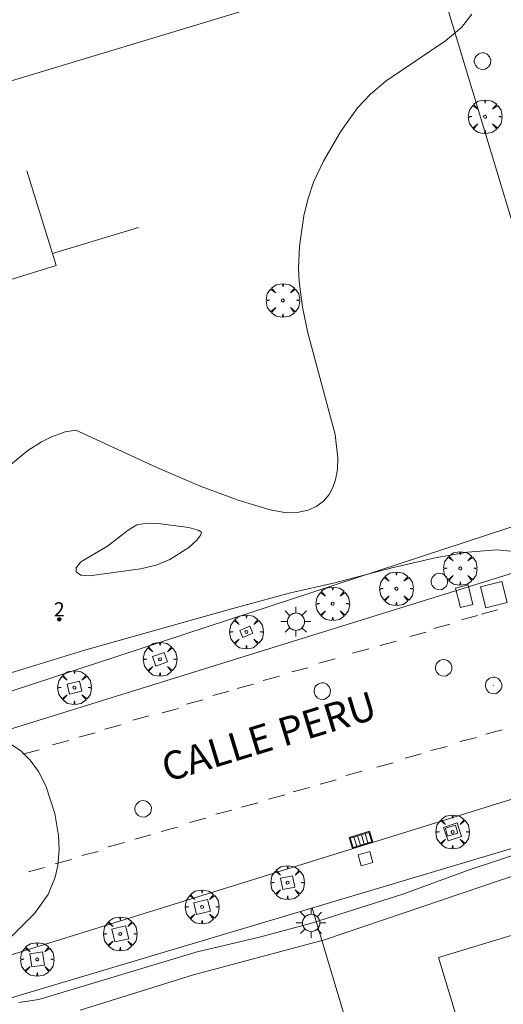
# Model space of a CAD drawing. Units: millimetres. Extents: x 423999 to 425000, y 4488499 to 4489001.
# Drawn here: x 424065 to 424099, y 4488634 to 4488704 of the extents above; entities that cross this region are included whole.
import ezdxf

# ---------------------------------------------------------------- set-up
doc = ezdxf.new("R2010")
doc.units = ezdxf.units.MM
doc.header["$MEASUREMENT"] = 0
doc.layers.get('0').update_dxf_attribs({"lineweight": 9})
for name, color, linetype, lineweight in [('1', 7, 'Continuous', 9), ('f022001p_portal', 7, 'Continuous', 9), ('f022001p_portal_texto', 7, 'Continuous', 9), ('f030042l_viaurbana_texto', 7, 'Continuous', 9), ('f031026l_pinturavial', 253, 'Continuous', 9), ('f050002l_curvanivel_cgn', 23, 'Continuous', 9), ('f061013p_arbol', 91, 'Continuous', 9), ('f070045l_muro_mur', 30, 'MURO2', 9), ('f070045l_muro_tap', 11, 'MURO2', 9), ('f070048l_alambrada', 7, 'ALAMBRADA_3', 9), ('f070056l_edificacion_med', 221, 'Continuous', 9), ('f070056s_edificacion_edi', 240, 'Continuous', 9), ('f070058l_elementoconstruido_bordillo', 30, 'Continuous', 9), ('f081046p_alcorque', 34, 'Continuous', 9), ('f081046s_alcorque', 34, 'Continuous', 9), ('f081051p_bolardo', 7, 'Continuous', 9), ('f081055p_farola', 7, 'Continuous', 9), ('f081058p_imbornal', 7, 'Continuous', 9), ('f081065p_registro_circular', 7, 'Continuous', 9), ('f081065s_registro_cuadrado', 7, 'Continuous', 9)]:
    doc.layers.add(name, color=color, linetype=linetype, lineweight=lineweight)
doc.layers.add('f081053s_contenedorresiduos', color=7, linetype='Continuous', lineweight=9, true_color=0x636466)
doc.styles.add('ROMANS', font='romans.shx')
doc.styles.get("Standard").update_dxf_attribs({"font": 'arial.ttf'})
doc.linetypes.add('ALAMBRADA_3', pattern='A,6.1e-05,[1,alambrada_3.shx,S=1,R=0,X=0,Y=0],-6.119413', length=6.119474)
doc.linetypes.add('MURO2', pattern='A,3.1e-05,[1,muro2.shx,S=1,R=0,X=0,Y=0],-3.058844', length=3.058875)

# ---------------------------------------------------------------- blocks, each defined once
blk = doc.blocks.new('arbol')
at = {"color": 0, "linetype": 'Continuous', "lineweight": 0, "flags": 128}
for points in [[(0.96, 0.012), (1.2, 0.036), (1.128, 0.468), (0.888, 0.804), (0.528, 0.528), (0.816, 0.876), (0.48, 1.104), (0.048, 1.176), (0.012, 0.96), (-0.048, 1.176), (-0.48, 1.104), (-0.816, 0.876), (-0.504, 0.528), (-0.864, 0.804), (-1.104, 0.468), (-1.188, 0.036), (-0.936, 0.012)], [(-0.936, 0.012), (-1.188, -0.048), (-1.104, -0.48), (-0.864, -0.804), (-0.504, -0.504), (-0.816, -0.876), (-0.48, -1.116)], [(-0.48, -1.116), (-0.048, -1.188), (0.012, -0.936), (0.048, -1.188), (0.48, -1.116), (0.816, -0.876), (0.528, -0.504), (0.888, -0.804), (1.128, -0.48), (1.2, -0.048), (0.96, 0.012)]]:
    blk.add_lwpolyline(points, dxfattribs=at)
at = {"color": 0, "linetype": 'Continuous', "lineweight": 0, "extrusion": (0, 0, -1)}
for start, end in [(180.0229, 7.59464), (7.22334, 180.0229)]:
    blk.add_arc((0, 0), 0.104, start, end, dxfattribs=at)
blk = doc.blocks.new('alcorque')
at = {"layer": 'f081046p_alcorque'}
blk.add_lwpolyline([(-0.5, -0.5), (0.5, -0.5), (0.5, 0.5), (-0.5, 0.5)], close=True, dxfattribs=at)
blk = doc.blocks.new('farola')
at = {"layer": '1'}
for points in [[(-0.75, 0.75, 0), (-0.42, 0.42, 0)], [(0, 1.05, 0), (0, 0.6, 0)], [(0.75, 0.75, 0), (0.43, 0.43, 0)], [(-1.05, 0, 0), (-0.59, 0, 0)], [(0.01, 0.61, 0), (0.09, 0.6, 0), (0.16, 0.58, 0), (0.24, 0.57, 0), (0.3, 0.52, 0), (0.37, 0.49, 0), (0.43, 0.43, 0), (0.48, 0.39, 0), (0.52, 0.31, 0), (0.57, 0.25, 0), (0.6, 0.18, 0), (0.61, 0.1, 0), (0.61, 0.03, 0), (0.61, -0.03, 0), (0.61, -0.11, 0), (0.6, -0.18, 0), (0.57, -0.26, 0), (0.52, -0.32, 0), (0.48, -0.39, 0), (0.43, -0.44, 0), (0.37, -0.5, 0), (0.3, -0.53, 0), (0.24, -0.57, 0), (0.16, -0.59, 0), (0.09, -0.6, 0), (0, -0.62, 0), (-0.06, -0.6, 0), (-0.14, -0.59, 0), (-0.21, -0.57, 0), (-0.27, -0.53, 0), (-0.35, -0.5, 0), (-0.41, -0.44, 0), (-0.45, -0.39, 0), (-0.5, -0.32, 0), (-0.54, -0.26, 0), (-0.57, -0.18, 0), (-0.59, -0.11, 0), (-0.59, -0.03, 0), (-0.59, 0.03, 0), (-0.59, 0.1, 0), (-0.57, 0.18, 0), (-0.54, 0.25, 0), (-0.5, 0.31, 0), (-0.45, 0.39, 0), (-0.41, 0.43, 0), (-0.35, 0.49, 0), (-0.27, 0.52, 0), (-0.21, 0.57, 0), (-0.14, 0.58, 0), (-0.06, 0.6, 0), (0.01, 0.61, 0)], [(1.05, 0, 0), (0.61, 0, 0)], [(-0.75, -0.74, 0), (-0.42, -0.41, 0)], [(0, -1.05, 0), (0, -0.62, 0)], [(0.75, -0.75, 0), (0.43, -0.44, 0)]]:
    blk.add_polyline3d(points, dxfattribs=at)
blk = doc.blocks.new('B129')
at = {"layer": 'f081065p_registro_circular'}
for points in [[(0, 0.591, 0), (0.102, 0.575, 0), (0.22, 0.543, 0), (0.331, 0.48, 0), (0.496, 0.307, 0), (0.575, 0.094, 0), (0.567, -0.134, 0), (0.528, -0.236, 0), (0.472, -0.346, 0), (0.291, -0.496, 0), (0.189, -0.559, 0), (0.071, -0.583, 0), (-0.142, -0.567, 0), (-0.26, -0.52, 0), (-0.354, -0.465, 0), (-0.512, -0.283, 0), (-0.559, -0.181, 0), (-0.583, -0.063, 0), (-0.583, 0.047, 0), (-0.559, 0.165, 0), (-0.52, 0.268, 0), (-0.449, 0.362, 0), (-0.276, 0.52, 0), (-0.157, 0.567, 0), (0, 0.591, 0)], [(0, 0.008, 0), (0, 0, 0), (0, 0.008, 0)]]:
    blk.add_polyline3d(points, dxfattribs=at)
blk = doc.blocks.new('imbornal_izq')
at = {"layer": 'f081051p_bolardo'}
h = blk.add_hatch(color=256, dxfattribs=at)
h.dxf.hatch_style = 1
h.paths.add_polyline_path([(0, 0), (0, -0.821), (1.499, -0.821), (1.499, 0)])
h.paths.add_polyline_path([(1.434, -0.065), (1.434, -0.756), (0.065, -0.756), (0.065, -0.065)], flags=16)
for p, q in [((0, 0), (1.499, 0)), ((0, -0.821), (0, 0)), ((1.499, 0), (1.499, -0.821)), ((1.499, -0.821), (0, -0.821))]:
    blk.add_line(p, q, dxfattribs=at)
blk.add_lwpolyline([(0.065, -0.065), (1.434, -0.065), (1.434, -0.756), (0.065, -0.756)], close=True, dxfattribs=at)
for points in [[(0.339, -0.065), (0.339, -0.756)], [(0.612, -0.065), (0.612, -0.756)], [(0.886, -0.065), (0.886, -0.756)], [(1.16, -0.065), (1.16, -0.756)]]:
    blk.add_lwpolyline(points, dxfattribs=at)
for p in [(0.339, -0.065), (0.612, -0.065), (0.886, -0.065), (1.16, -0.065)]:
    blk.add_point(p, dxfattribs=at)
blk = doc.blocks.new('portal_catastro')
at = {"layer": 'f022001p_portal'}
h = blk.add_hatch(color=256, dxfattribs=at)
h.dxf.hatch_style = 1
edge = h.paths.add_edge_path()
edge.add_arc((0, 0), 0.125, 0, 360)
blk.add_circle((0, 0), 0.125, dxfattribs=at)

msp = doc.modelspace()

# ---------------------------------------------------------------- linework, layer by layer
at = {"layer": 'f031026l_pinturavial'}
for p, q in [((424097.573, 4488661.916, 747.51), (424098.72, 4488662.218, 747.51)), ((424096.162, 4488661.512, 747.503), (424097.309, 4488661.814, 747.503)), ((424092.522, 4488660.338, 747.517), (424093.669, 4488660.64, 747.517)), ((424094.21, 4488660.898, 747.524), (424095.357, 4488661.2, 747.524)), ((424090.424, 4488659.693, 747.517), (424091.571, 4488659.994, 747.517)), ((424088.488, 4488659.168, 747.503), (424089.635, 4488659.47, 747.503)), ((424086.12, 4488658.455, 747.356), (424087.266, 4488658.757, 747.356)), ((424084.197, 4488657.832, 747.349), (424085.344, 4488658.134, 747.349)), ((424082.19, 4488657.228, 747.279), (424083.337, 4488657.53, 747.279)), ((424078.641, 4488656.179, 747.125), (424079.787, 4488656.481, 747.125)), ((424080.359, 4488656.667, 747.125), (424081.506, 4488656.968, 747.125)), ((424076.781, 4488655.554, 746.677), (424077.928, 4488655.855, 746.677)), ((424075.058, 4488654.95, 746.677), (424076.205, 4488655.251, 746.677)), ((424072.983, 4488654.429, 746.677), (424074.129, 4488654.731, 746.677)), ((424071.014, 4488653.797, 746.649), (424072.16, 4488654.098, 746.649)), ((424097.897, 4488653.437, 747.797), (424099.043, 4488653.739, 747.797)), ((424067.326, 4488652.691, 746.649), (424068.473, 4488652.992, 746.649)), ((424069.191, 4488653.23, 746.649), (424070.337, 4488653.531, 746.649)), ((424096.087, 4488652.918, 747.797), (424097.234, 4488653.22, 747.797)), ((424065.237, 4488652.032, 746.649), (424066.383, 4488652.334, 746.649)), ((424094.007, 4488652.284, 747.818), (424095.154, 4488652.585, 747.818)), ((424092.187, 4488651.762, 747.818), (424093.334, 4488652.064, 747.818)), ((424090.21, 4488651.122, 747.783), (424091.356, 4488651.423, 747.783)), ((424086.198, 4488649.909, 747.643), (424087.344, 4488650.211, 747.643)), ((424088.012, 4488650.531, 747.615), (424089.159, 4488650.832, 747.615)), ((424084.307, 4488649.368, 747.65), (424085.454, 4488649.67, 747.65)), ((424082.558, 4488648.853, 747.65), (424083.704, 4488649.154, 747.65)), ((424078.838, 4488647.789, 747.65), (424079.984, 4488648.091, 747.65)), ((424080.667, 4488648.289, 747.65), (424081.814, 4488648.59, 747.65)), ((424076.993, 4488647.214, 747.65), (424078.139, 4488647.516, 747.65)), ((424074.991, 4488646.585, 747.65), (424076.138, 4488646.886, 747.65)), ((424073.127, 4488646.032, 747.65), (424074.273, 4488646.334, 747.65)), ((424071.249, 4488645.488, 747.482), (424072.396, 4488645.79, 747.482)), ((424067.514, 4488644.292, 747.384), (424068.66, 4488644.593, 747.384)), ((424069.399, 4488644.876, 747.426), (424070.546, 4488645.177, 747.426)), ((424065.625, 4488643.739, 747.391), (424066.771, 4488644.04, 747.391))]:
    msp.add_line(p, q, dxfattribs=at)
at = {"layer": 'f050002l_curvanivel_cgn'}
for points in [[(424063.996, 4488672.141, 749), (424065.58, 4488673.452, 749), (424066.549, 4488674.066, 749), (424067.221, 4488674.408, 749), (424068.227, 4488674.777, 749), (424068.973, 4488674.888, 749), (424069.14, 4488674.827, 749), (424074.685, 4488672.26, 749), (424077.809, 4488670.906, 749), (424080.417, 4488669.955, 749), (424082.668, 4488669.268, 749), (424083.821, 4488669.063, 749), (424084.585, 4488669.073, 749), (424085.347, 4488669.242, 749), (424085.929, 4488669.51, 749), (424086.435, 4488669.886, 749), (424086.839, 4488670.357, 749), (424087.105, 4488670.849, 749), (424087.291, 4488671.399, 749), (424087.415, 4488672.137, 749), (424087.443, 4488672.923, 749), (424087.269, 4488674.575, 749), (424085.325, 4488681.753, 749), (424084.956, 4488683.568, 749), (424084.722, 4488685.385, 749), (424084.676, 4488686.291, 749), (424084.745, 4488687.868, 749), (424085.051, 4488690.004, 749), (424085.323, 4488691.158, 749), (424085.743, 4488692.391, 749), (424086.433, 4488693.866, 749), (424087.628, 4488695.934, 749), (424088.826, 4488697.627, 749), (424089.754, 4488698.608, 749), (424090.848, 4488699.531, 749), (424095.042, 4488702.355, 749), (424096.179, 4488703.305, 749), (424096.889, 4488704.235, 749)], [(424077.836, 4488667.693, 749), (424077.61, 4488667.839, 749), (424076.935, 4488668.014, 749), (424074.944, 4488668.29, 749), (424074, 4488668.339, 749), (424073.28, 4488668.203, 749), (424072.666, 4488667.843, 749), (424071.216, 4488666.701, 749), (424069.322, 4488665.599, 749), (424069.009, 4488665.182, 749), (424069, 4488664.897, 749), (424069.331, 4488664.655, 749), (424069.942, 4488664.622, 749), (424073.523, 4488665.118, 749), (424074.645, 4488665.37, 749), (424075.596, 4488665.763, 749), (424076.952, 4488666.607, 749), (424077.513, 4488667.12, 749), (424077.798, 4488667.517, 749), (424077.836, 4488667.693, 749)], [(424063.073, 4488657.365, 748), (424069.522, 4488659.352, 748), (424080.037, 4488662.319, 748), (424084.112, 4488663.412, 748), (424087.245, 4488664.131, 748), (424091.25, 4488665.173, 748), (424094.306, 4488665.873, 748), (424096.594, 4488666.292, 748), (424098.654, 4488666.454, 748), (424100.429, 4488666.288, 748)], [(424064.269, 4488652.806, 747), (424065.105, 4488652.271, 747), (424065.757, 4488651.616, 747), (424066.331, 4488650.816, 747), (424066.851, 4488649.798, 747), (424067.5, 4488647.854, 747), (424067.759, 4488646.303, 747), (424067.792, 4488645.294, 747), (424067.695, 4488644.182, 747), (424067.522, 4488643.351, 747), (424067.028, 4488642.127, 747), (424066.062, 4488640.801, 747), (424063.59, 4488638.335, 747)], [(424064.949, 4488634.513, 747), (424066.371, 4488634.729, 747), (424077.53, 4488638.094, 747), (424081.825, 4488639.108, 747), (424085.59, 4488640.108, 747), (424092.045, 4488642.156, 747), (424096.784, 4488643.894, 747), (424102.417, 4488645.746, 747)], [(424069.281, 4488633.966, 746), (424077.269, 4488636.475, 746), (424086.5, 4488638.945, 746), (424103.072, 4488644.566, 746)]]:
    msp.add_polyline3d(points, dxfattribs=at)
at = {"layer": 'f070045l_muro_mur'}
for points in [[(424038.462, 4488647.976, 747.168), (424105.596, 4488670.004, 747.473), (424104.856, 4488672.597, 747.635), (424120.582, 4488677.222, 714.548)], [(424042.23, 4488621.928, 715.988), (424038.815, 4488632.817, 715.988), (424043.895, 4488634.378, 715.988), (424045.562, 4488629.219, 715.988), (424111.524, 4488648.905, 715.049), (424111.905, 4488647.539, 715.024), (424140.735, 4488655.838, 714.628)]]:
    msp.add_polyline3d(points, dxfattribs=at)
at = {"layer": 'f070045l_muro_tap'}
msp.add_line((424085.65, 4488641.183, 552.826), (424098.075, 4488599.444, 552.826), dxfattribs=at)
at = {"layer": 'f070048l_alambrada'}
for p, q in [((424061.245, 4488698.574, 750.149), (424094.033, 4488708.496, 749.853)), ((424094.033, 4488708.496, 716.848), (424104.856, 4488672.597, 716.848))]:
    msp.add_line(p, q, dxfattribs=at)
at = {"layer": 'f070056l_edificacion_med'}
msp.add_line((424067.329, 4488687.344, 750.173), (424073.389, 4488689.192, 750.173), dxfattribs=at)
msp.add_polyline3d([(424059.533, 4488685.097, 750.268), (424059.833, 4488684.119, 750.268), (424067.585, 4488686.514, 749.908), (424067.329, 4488687.344, 749.908), (424065.527, 4488693.176, 749.908)], dxfattribs=at)
at = {"layer": 'f070056s_edificacion_edi'}
msp.add_polyline3d([(424101.447, 4488614.955, 746.643), (424099.518, 4488621.325, 746.678), (424094.56, 4488637.699, 745.847), (424131.869, 4488649.003, 745.847), (424143.524, 4488610.666, 745.847), (424106.177, 4488599.335, 745.778), (424105.531, 4488601.468, 745.897)], close=True, dxfattribs=at)
at = {"layer": 'f070058l_elementoconstruido_bordillo'}
for points in [[(424000, 4488637.619, 745.779), (424001.612, 4488638.108, 745.81), (424002.669, 4488634.62, 745.45), (424103.317, 4488665.917, 748.09), (424103.914, 4488663.997, 747.76)], [(424111.219, 4488658.853, 748.04), (424106.604, 4488657.417, 747.94), (424108.423, 4488651.567, 748.21), (424046.102, 4488632.188, 746.63), (424044.607, 4488636.998, 746.5), (424032.896, 4488633.356, 746.1), (424032.728, 4488633.304, 746.1)]]:
    msp.add_polyline3d(points, dxfattribs=at)
at = {"layer": 'f081046s_alcorque'}
for points in [[(424080.752, 4488660.253, 748.532), (424080.533, 4488660.758, 748.532), (424081.246, 4488661.066, 748.532), (424081.464, 4488660.561, 748.532)], [(424074.618, 4488658.252, 749.1), (424074.382, 4488658.922, 749.1), (424075.2, 4488659.209, 749.1), (424075.436, 4488658.539, 749.1)], [(424068.531, 4488656.271, 747.312), (424068.355, 4488656.98, 747.312), (424069.222, 4488657.195, 749.1), (424069.398, 4488656.486, 747.312)], [(424095.054, 4488646.818, 747.745), (424095.755, 4488647.034, 747.664), (424095.923, 4488646.449, 747.745), (424095.177, 4488646.24, 747.745)], [(424083.565, 4488642.49, 747.53), (424083.413, 4488643.294, 747.53), (424084.254, 4488643.454, 747.53), (424084.406, 4488642.65, 747.53)], [(424077.485, 4488640.727, 747.53), (424077.289, 4488641.553, 747.53), (424078.268, 4488641.786, 747.53), (424078.464, 4488640.96, 747.53)], [(424071.722, 4488638.784, 747.27), (424071.509, 4488639.698, 747.27), (424072.488, 4488639.926, 747.27), (424072.701, 4488639.011, 747.27)], [(424065.867, 4488637.029, 746.928), (424065.734, 4488637.95, 746.928), (424066.629, 4488638.079, 746.928), (424066.762, 4488637.158, 746.928)]]:
    msp.add_polyline3d(points, close=True, dxfattribs=at)
at = {"layer": 'f081053s_contenedorresiduos'}
for points in [[(424097.505, 4488663.835, 749.577), (424099.017, 4488664.213, 749.577), (424099.389, 4488662.724, 749.577), (424097.877, 4488662.347, 749.577)], [(424096.096, 4488662.375, 749.577), (424095.753, 4488663.753, 749.577), (424096.632, 4488663.971, 749.577), (424096.974, 4488662.593, 749.577)]]:
    msp.add_polyline3d(points, close=True, dxfattribs=at)
at = {"layer": 'f081065s_registro_cuadrado'}
msp.add_polyline3d([(424089.927, 4488644.396, 747.745), (424089.098, 4488644.163, 747.745), (424088.879, 4488644.94, 747.745), (424089.707, 4488645.174, 747.745)], close=True, dxfattribs=at)

# ---------------------------------------------------------------- block references
at = {"layer": 'f022001p_portal'}
msp.add_blockref('portal_catastro', (424067.804, 4488661.551), dxfattribs=at)
at = {"layer": 'f061013p_arbol'}
for p in [(424097.836, 4488697.004, 748.978), (424083.577, 4488684.042, 749.596), (424096.085, 4488665.135, 748.285), (424091.581, 4488663.701, 748.285), (424087.085, 4488662.646, 748.285), (424080.999, 4488660.659, 748.532), (424080.999, 4488660.659, 748.532), (424074.909, 4488658.73, 749.1), (424074.909, 4488658.73, 749.1), (424068.876, 4488656.733, 747.312), (424068.876, 4488656.733, 747.312), (424095.544, 4488646.545, 747.745), (424083.909, 4488642.972, 747.53), (424077.877, 4488641.257, 747.53), (424072.105, 4488639.355, 747.27), (424066.248, 4488637.554, 746.928)]:
    msp.add_blockref('arbol', p, dxfattribs=at)
at = {"layer": 'f081046p_alcorque', "rotation": 18.70158198860003}
msp.add_blockref('alcorque', (424095.544, 4488646.545, 747.693), dxfattribs=at)
at = {"layer": 'f081055p_farola'}
for p in [(424084.486, 4488661.384, 748.532), (424085.559, 4488640.129, 747.53)]:
    msp.add_blockref('farola', p, dxfattribs=at)
at = {"layer": 'f081058p_imbornal', "rotation": 197.273203379881}
msp.add_blockref('imbornal_izq', (424089.919, 4488645.813, 747.723), dxfattribs=at)
at = {"layer": 'f081065p_registro_circular'}
for p in [(424097.659, 4488700.927, 748.978), (424094.616, 4488664.211, 748.285), (424094.915, 4488658.12, 748.285), (424098.437, 4488656.883, 747.878), (424086.353, 4488656.481, 747.405), (424073.724, 4488648.168, 747.312)]:
    msp.add_blockref('B129', p, dxfattribs=at)

# ---------------------------------------------------------------- texts
at = {"layer": 'f022001p_portal_texto', "insert": (424067.804, 4488661.751), "char_height": 1, "width": 1, "attachment_point": 8}
msp.add_mtext('{\\fTrebuchet MS|b0|i0;2}', dxfattribs=at)
at = {"layer": 'f030042l_viaurbana_texto', "insert": (424075.587, 4488649.456, 747.046), "char_height": 2, "width": 20, "attachment_point": 7, "rotation": 16.91873, "style": 'ROMANS'}
msp.add_mtext('CALLE PERU', dxfattribs=at)

doc.saveas('drawing.dxf')
